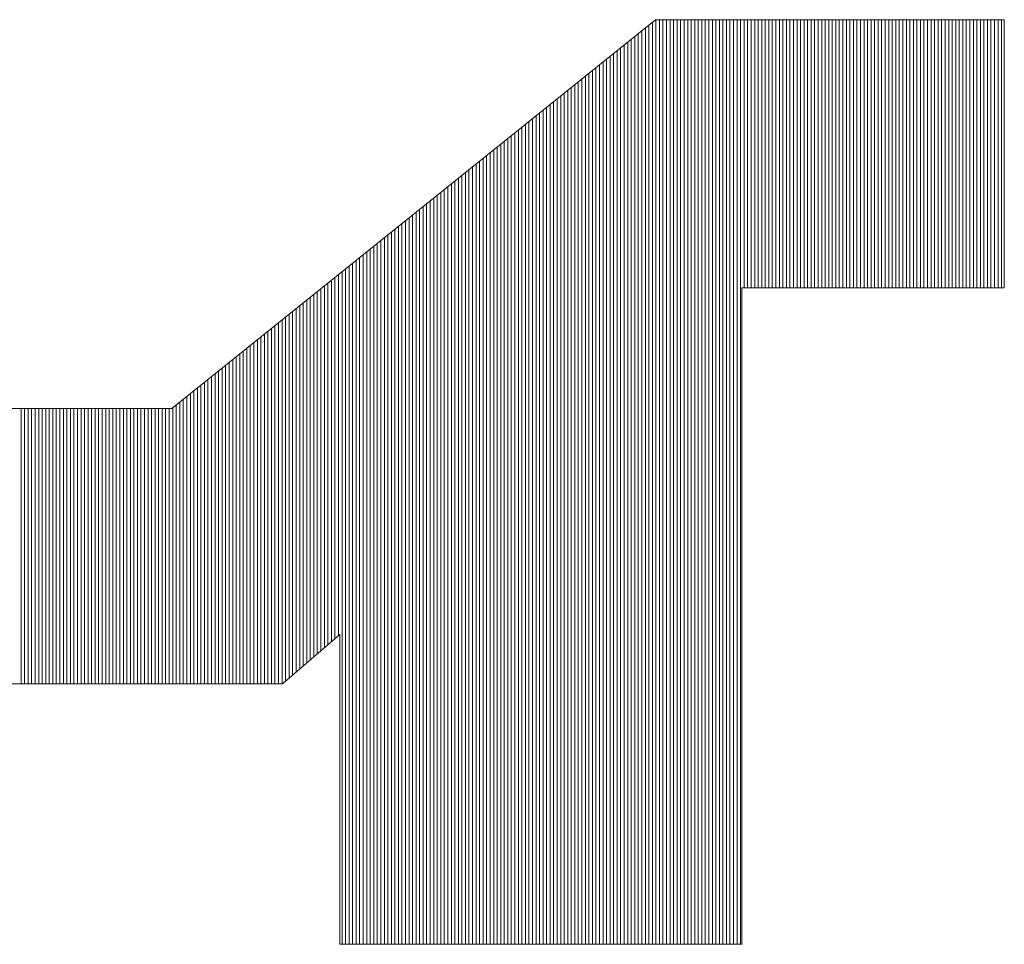
# Model space of a CAD drawing. Extents: x -283 to 935, y -347 to 542.
# Drawn here: x 533 to 545, y -278 to -266 of the extents above; entities that cross this region are included whole.
import ezdxf

# ---------------------------------------------------------------- set-up
doc = ezdxf.new("R2010")
doc.units = 0
doc.header["$LTSCALE"] = 0.25
doc.header["$MEASUREMENT"] = 0
doc.layers.add('waku', color=7, linetype='CONTINUOUS', lineweight=15)

# ---------------------------------------------------------------- blocks, each defined once
blk = doc.blocks.new('BEYE')
at = {"layer": 'waku', "color": 7, "linetype": 'Continuous'}
for p, q in [((25.6867, -291.6518), (27.7441, -289.9988)), ((27.7307, -293.9288), (27.7307, -290.0096)), ((27.7307, -293.9288), (27.7307, -290.0096)), ((27.7307, -293.9288), (27.7307, -290.0096)), ((29.2272, -289.9988), (27.7441, -289.9988)), ((27.7457, -293.9288), (27.7457, -289.9988)), ((27.7457, -293.9288), (27.7457, -289.9988)), ((27.7457, -293.9288), (27.7457, -289.9988)), ((27.7607, -293.9288), (27.7607, -289.9988)), ((27.7607, -293.9288), (27.7607, -289.9988)), ((27.7607, -293.9288), (27.7607, -289.9988)), ((27.7757, -293.9288), (27.7757, -289.9988)), ((27.7757, -293.9288), (27.7757, -289.9988)), ((27.7757, -293.9288), (27.7757, -289.9988)), ((27.7757, -293.9288), (27.7757, -289.9988)), ((27.7757, -293.9288), (27.7757, -289.9988)), ((27.7757, -293.9288), (27.7757, -289.9988)), ((27.7907, -293.9288), (27.7907, -289.9988)), ((27.7907, -293.9288), (27.7907, -289.9988)), ((27.7907, -293.9288), (27.7907, -289.9988)), ((27.8057, -293.9288), (27.8057, -289.9988)), ((27.8057, -293.9288), (27.8057, -289.9988)), ((27.8057, -293.9288), (27.8057, -289.9988)), ((27.8207, -293.9288), (27.8207, -289.9988)), ((27.8207, -293.9288), (27.8207, -289.9988)), ((27.8207, -293.9288), (27.8207, -289.9988)), ((27.8357, -293.9288), (27.8357, -289.9988)), ((27.8357, -293.9288), (27.8357, -289.9988)), ((27.8357, -293.9288), (27.8357, -289.9988)), ((27.8507, -293.9288), (27.8507, -289.9988)), ((27.8507, -293.9288), (27.8507, -289.9988)), ((27.8507, -293.9288), (27.8507, -289.9988)), ((27.8657, -293.9288), (27.8657, -289.9988)), ((27.8657, -293.9288), (27.8657, -289.9988)), ((27.8657, -293.9288), (27.8657, -289.9988)), ((27.8807, -293.9288), (27.8807, -289.9988)), ((27.8807, -293.9288), (27.8807, -289.9988)), ((27.8807, -293.9288), (27.8807, -289.9988)), ((27.8957, -293.9288), (27.8957, -289.9988)), ((27.8957, -293.9288), (27.8957, -289.9988)), ((27.8957, -293.9288), (27.8957, -289.9988)), ((27.9107, -293.9288), (27.9107, -289.9988)), ((27.9107, -293.9288), (27.9107, -289.9988)), ((27.9107, -293.9288), (27.9107, -289.9988)), ((27.9257, -293.9288), (27.9257, -289.9988)), ((27.9257, -293.9288), (27.9257, -289.9988)), ((27.9257, -293.9288), (27.9257, -289.9988)), ((27.9257, -293.9288), (27.9257, -289.9988)), ((27.9257, -293.9288), (27.9257, -289.9988)), ((27.9257, -293.9288), (27.9257, -289.9988)), ((27.9407, -293.9288), (27.9407, -289.9988)), ((27.9407, -293.9288), (27.9407, -289.9988)), ((27.9407, -293.9288), (27.9407, -289.9988)), ((27.9557, -293.9288), (27.9557, -289.9988)), ((27.9557, -293.9288), (27.9557, -289.9988)), ((27.9557, -293.9288), (27.9557, -289.9988)), ((27.9707, -293.9288), (27.9707, -289.9988)), ((27.9707, -293.9288), (27.9707, -289.9988)), ((27.9707, -293.9288), (27.9707, -289.9988)), ((27.9857, -293.9288), (27.9857, -289.9988)), ((27.9857, -293.9288), (27.9857, -289.9988)), ((27.9857, -293.9288), (27.9857, -289.9988)), ((28.0007, -293.9288), (28.0007, -289.9988)), ((28.0007, -293.9288), (28.0007, -289.9988)), ((28.0007, -293.9288), (28.0007, -289.9988)), ((28.0157, -293.9288), (28.0157, -289.9988)), ((28.0157, -293.9288), (28.0157, -289.9988)), ((28.0157, -293.9288), (28.0157, -289.9988)), ((28.0307, -293.9288), (28.0307, -289.9988)), ((28.0307, -293.9288), (28.0307, -289.9988)), ((28.0307, -293.9288), (28.0307, -289.9988)), ((28.0457, -293.9288), (28.0457, -289.9988)), ((28.0457, -293.9288), (28.0457, -289.9988)), ((28.0457, -293.9288), (28.0457, -289.9988)), ((28.0607, -293.9288), (28.0607, -289.9988)), ((28.0607, -293.9288), (28.0607, -289.9988)), ((28.0607, -293.9288), (28.0607, -289.9988)), ((28.0757, -293.9288), (28.0757, -289.9988)), ((28.0757, -293.9288), (28.0757, -289.9988)), ((28.0757, -293.9288), (28.0757, -289.9988)), ((28.0757, -293.9288), (28.0757, -289.9988)), ((28.0757, -293.9288), (28.0757, -289.9988)), ((28.0757, -293.9288), (28.0757, -289.9988)), ((28.0907, -293.9288), (28.0907, -289.9988)), ((28.0907, -293.9288), (28.0907, -289.9988)), ((28.0907, -293.9288), (28.0907, -289.9988)), ((28.1057, -293.9288), (28.1057, -289.9988)), ((28.1057, -293.9288), (28.1057, -289.9988)), ((28.1057, -293.9288), (28.1057, -289.9988)), ((28.1207, -291.1388), (28.1207, -289.9988)), ((28.1207, -291.1388), (28.1207, -289.9988)), ((28.1207, -291.1388), (28.1207, -289.9988)), ((28.1357, -291.1388), (28.1357, -289.9988)), ((28.1357, -291.1388), (28.1357, -289.9988)), ((28.1357, -291.1388), (28.1357, -289.9988)), ((28.1507, -291.1388), (28.1507, -289.9988)), ((28.1507, -291.1388), (28.1507, -289.9988)), ((28.1507, -291.1388), (28.1507, -289.9988)), ((28.1657, -291.1388), (28.1657, -289.9988)), ((28.1657, -291.1388), (28.1657, -289.9988)), ((28.1657, -291.1388), (28.1657, -289.9988)), ((28.1807, -291.1388), (28.1807, -289.9988)), ((28.1807, -291.1388), (28.1807, -289.9988)), ((28.1807, -291.1388), (28.1807, -289.9988)), ((28.1957, -291.1388), (28.1957, -289.9988)), ((28.1957, -291.1388), (28.1957, -289.9988)), ((28.1957, -291.1388), (28.1957, -289.9988)), ((28.2107, -291.1388), (28.2107, -289.9988)), ((28.2107, -291.1388), (28.2107, -289.9988)), ((28.2107, -291.1388), (28.2107, -289.9988)), ((28.2257, -291.1388), (28.2257, -289.9988)), ((28.2257, -291.1388), (28.2257, -289.9988)), ((28.2257, -291.1388), (28.2257, -289.9988)), ((28.2257, -291.1388), (28.2257, -289.9988)), ((28.2257, -291.1388), (28.2257, -289.9988)), ((28.2257, -291.1388), (28.2257, -289.9988)), ((28.2407, -291.1388), (28.2407, -289.9988)), ((28.2407, -291.1388), (28.2407, -289.9988)), ((28.2407, -291.1388), (28.2407, -289.9988)), ((28.2557, -291.1388), (28.2557, -289.9988)), ((28.2557, -291.1388), (28.2557, -289.9988)), ((28.2557, -291.1388), (28.2557, -289.9988)), ((28.2707, -291.1388), (28.2707, -289.9988)), ((28.2707, -291.1388), (28.2707, -289.9988)), ((28.2707, -291.1388), (28.2707, -289.9988)), ((28.2857, -291.1388), (28.2857, -289.9988)), ((28.2857, -291.1388), (28.2857, -289.9988)), ((28.2857, -291.1388), (28.2857, -289.9988)), ((28.3007, -291.1388), (28.3007, -289.9988)), ((28.3007, -291.1388), (28.3007, -289.9988)), ((28.3007, -291.1388), (28.3007, -289.9988)), ((28.3157, -291.1388), (28.3157, -289.9988)), ((28.3157, -291.1388), (28.3157, -289.9988)), ((28.3157, -291.1388), (28.3157, -289.9988)), ((28.3307, -291.1388), (28.3307, -289.9988)), ((28.3307, -291.1388), (28.3307, -289.9988)), ((28.3307, -291.1388), (28.3307, -289.9988)), ((28.3457, -291.1388), (28.3457, -289.9988)), ((28.3457, -291.1388), (28.3457, -289.9988)), ((28.3457, -291.1388), (28.3457, -289.9988)), ((28.3607, -291.1388), (28.3607, -289.9988)), ((28.3607, -291.1388), (28.3607, -289.9988)), ((28.3607, -291.1388), (28.3607, -289.9988)), ((28.3757, -291.1388), (28.3757, -289.9988)), ((28.3757, -291.1388), (28.3757, -289.9988)), ((28.3757, -291.1388), (28.3757, -289.9988)), ((28.3757, -291.1388), (28.3757, -289.9988)), ((28.3757, -291.1388), (28.3757, -289.9988)), ((28.3757, -291.1388), (28.3757, -289.9988)), ((28.3907, -291.1388), (28.3907, -289.9988)), ((28.3907, -291.1388), (28.3907, -289.9988)), ((28.3907, -291.1388), (28.3907, -289.9988)), ((28.4057, -291.1388), (28.4057, -289.9988)), ((28.4057, -291.1388), (28.4057, -289.9988)), ((28.4057, -291.1388), (28.4057, -289.9988)), ((28.4207, -291.1388), (28.4207, -289.9988)), ((28.4207, -291.1388), (28.4207, -289.9988)), ((28.4207, -291.1388), (28.4207, -289.9988)), ((28.4357, -291.1388), (28.4357, -289.9988)), ((28.4357, -291.1388), (28.4357, -289.9988)), ((28.4357, -291.1388), (28.4357, -289.9988)), ((28.4507, -291.1388), (28.4507, -289.9988)), ((28.4507, -291.1388), (28.4507, -289.9988)), ((28.4507, -291.1388), (28.4507, -289.9988)), ((28.4657, -291.1388), (28.4657, -289.9988)), ((28.4657, -291.1388), (28.4657, -289.9988)), ((28.4657, -291.1388), (28.4657, -289.9988)), ((28.4807, -291.1388), (28.4807, -289.9988)), ((28.4807, -291.1388), (28.4807, -289.9988)), ((28.4807, -291.1388), (28.4807, -289.9988)), ((28.4957, -291.1388), (28.4957, -289.9988)), ((28.4957, -291.1388), (28.4957, -289.9988)), ((28.4957, -291.1388), (28.4957, -289.9988)), ((28.5107, -291.1388), (28.5107, -289.9988)), ((28.5107, -291.1388), (28.5107, -289.9988)), ((28.5107, -291.1388), (28.5107, -289.9988)), ((28.5257, -291.1388), (28.5257, -289.9988)), ((28.5257, -291.1388), (28.5257, -289.9988)), ((28.5257, -291.1388), (28.5257, -289.9988)), ((28.5257, -291.1388), (28.5257, -289.9988)), ((28.5257, -291.1388), (28.5257, -289.9988)), ((28.5257, -291.1388), (28.5257, -289.9988)), ((28.5407, -291.1388), (28.5407, -289.9988)), ((28.5407, -291.1388), (28.5407, -289.9988)), ((28.5407, -291.1388), (28.5407, -289.9988)), ((28.5557, -291.1388), (28.5557, -289.9988)), ((28.5557, -291.1388), (28.5557, -289.9988)), ((28.5557, -291.1388), (28.5557, -289.9988)), ((28.5707, -291.1388), (28.5707, -289.9988)), ((28.5707, -291.1388), (28.5707, -289.9988)), ((28.5707, -291.1388), (28.5707, -289.9988)), ((28.5857, -291.1388), (28.5857, -289.9988)), ((28.5857, -291.1388), (28.5857, -289.9988)), ((28.5857, -291.1388), (28.5857, -289.9988)), ((28.6007, -291.1388), (28.6007, -289.9988)), ((28.6007, -291.1388), (28.6007, -289.9988)), ((28.6007, -291.1388), (28.6007, -289.9988)), ((28.6157, -291.1388), (28.6157, -289.9988)), ((28.6157, -291.1388), (28.6157, -289.9988)), ((28.6157, -291.1388), (28.6157, -289.9988)), ((28.6307, -291.1388), (28.6307, -289.9988)), ((28.6307, -291.1388), (28.6307, -289.9988)), ((28.6307, -291.1388), (28.6307, -289.9988)), ((28.6457, -291.1388), (28.6457, -289.9988)), ((28.6457, -291.1388), (28.6457, -289.9988)), ((28.6457, -291.1388), (28.6457, -289.9988)), ((28.6607, -291.1388), (28.6607, -289.9988)), ((28.6607, -291.1388), (28.6607, -289.9988)), ((28.6607, -291.1388), (28.6607, -289.9988)), ((28.6757, -291.1388), (28.6757, -289.9988)), ((28.6757, -291.1388), (28.6757, -289.9988)), ((28.6757, -291.1388), (28.6757, -289.9988)), ((28.6757, -291.1388), (28.6757, -289.9988)), ((28.6757, -291.1388), (28.6757, -289.9988)), ((28.6757, -291.1388), (28.6757, -289.9988)), ((28.6907, -291.1388), (28.6907, -289.9988)), ((28.6907, -291.1388), (28.6907, -289.9988)), ((28.6907, -291.1388), (28.6907, -289.9988)), ((28.7057, -291.1388), (28.7057, -289.9988)), ((28.7057, -291.1388), (28.7057, -289.9988)), ((28.7057, -291.1388), (28.7057, -289.9988)), ((28.7207, -291.1388), (28.7207, -289.9988)), ((28.7207, -291.1388), (28.7207, -289.9988)), ((28.7207, -291.1388), (28.7207, -289.9988)), ((28.7357, -291.1388), (28.7357, -289.9988)), ((28.7357, -291.1388), (28.7357, -289.9988)), ((28.7357, -291.1388), (28.7357, -289.9988)), ((28.7507, -291.1388), (28.7507, -289.9988)), ((28.7507, -291.1388), (28.7507, -289.9988)), ((28.7507, -291.1388), (28.7507, -289.9988)), ((28.7657, -291.1388), (28.7657, -289.9988)), ((28.7657, -291.1388), (28.7657, -289.9988)), ((28.7657, -291.1388), (28.7657, -289.9988)), ((28.7807, -291.1388), (28.7807, -289.9988)), ((28.7807, -291.1388), (28.7807, -289.9988)), ((28.7807, -291.1388), (28.7807, -289.9988)), ((28.7957, -291.1388), (28.7957, -289.9988)), ((28.7957, -291.1388), (28.7957, -289.9988)), ((28.7957, -291.1388), (28.7957, -289.9988)), ((28.8107, -291.1388), (28.8107, -289.9988)), ((28.8107, -291.1388), (28.8107, -289.9988)), ((28.8107, -291.1388), (28.8107, -289.9988)), ((28.8257, -291.1388), (28.8257, -289.9988)), ((28.8257, -291.1388), (28.8257, -289.9988)), ((28.8257, -291.1388), (28.8257, -289.9988)), ((28.8257, -291.1388), (28.8257, -289.9988)), ((28.8257, -291.1388), (28.8257, -289.9988)), ((28.8257, -291.1388), (28.8257, -289.9988)), ((28.8407, -291.1388), (28.8407, -289.9988)), ((28.8407, -291.1388), (28.8407, -289.9988)), ((28.8407, -291.1388), (28.8407, -289.9988)), ((28.8557, -291.1388), (28.8557, -289.9988)), ((28.8557, -291.1388), (28.8557, -289.9988)), ((28.8557, -291.1388), (28.8557, -289.9988)), ((28.8707, -291.1388), (28.8707, -289.9988)), ((28.8707, -291.1388), (28.8707, -289.9988)), ((28.8707, -291.1388), (28.8707, -289.9988)), ((28.8857, -291.1388), (28.8857, -289.9988)), ((28.8857, -291.1388), (28.8857, -289.9988)), ((28.8857, -291.1388), (28.8857, -289.9988)), ((28.9007, -291.1388), (28.9007, -289.9988)), ((28.9007, -291.1388), (28.9007, -289.9988)), ((28.9007, -291.1388), (28.9007, -289.9988)), ((28.9157, -291.1388), (28.9157, -289.9988)), ((28.9157, -291.1388), (28.9157, -289.9988)), ((28.9157, -291.1388), (28.9157, -289.9988)), ((28.9307, -291.1388), (28.9307, -289.9988)), ((28.9307, -291.1388), (28.9307, -289.9988)), ((28.9307, -291.1388), (28.9307, -289.9988)), ((28.9457, -291.1388), (28.9457, -289.9988)), ((28.9457, -291.1388), (28.9457, -289.9988)), ((28.9457, -291.1388), (28.9457, -289.9988)), ((28.9607, -291.1388), (28.9607, -289.9988)), ((28.9607, -291.1388), (28.9607, -289.9988)), ((28.9607, -291.1388), (28.9607, -289.9988)), ((28.9757, -291.1388), (28.9757, -289.9988)), ((28.9757, -291.1388), (28.9757, -289.9988)), ((28.9757, -291.1388), (28.9757, -289.9988)), ((28.9757, -291.1388), (28.9757, -289.9988)), ((28.9757, -291.1388), (28.9757, -289.9988)), ((28.9757, -291.1388), (28.9757, -289.9988)), ((28.9907, -291.1388), (28.9907, -289.9988)), ((28.9907, -291.1388), (28.9907, -289.9988)), ((28.9907, -291.1388), (28.9907, -289.9988)), ((29.0057, -291.1388), (29.0057, -289.9988)), ((29.0057, -291.1388), (29.0057, -289.9988)), ((29.0057, -291.1388), (29.0057, -289.9988)), ((29.0207, -291.1388), (29.0207, -289.9988)), ((29.0207, -291.1388), (29.0207, -289.9988)), ((29.0207, -291.1388), (29.0207, -289.9988)), ((29.0357, -291.1388), (29.0357, -289.9988)), ((29.0357, -291.1388), (29.0357, -289.9988)), ((29.0357, -291.1388), (29.0357, -289.9988)), ((29.0507, -291.1388), (29.0507, -289.9988)), ((29.0507, -291.1388), (29.0507, -289.9988)), ((29.0507, -291.1388), (29.0507, -289.9988)), ((29.0657, -291.1388), (29.0657, -289.9988)), ((29.0657, -291.1388), (29.0657, -289.9988)), ((29.0657, -291.1388), (29.0657, -289.9988)), ((29.0807, -291.1388), (29.0807, -289.9988)), ((29.0807, -291.1388), (29.0807, -289.9988)), ((29.0807, -291.1388), (29.0807, -289.9988)), ((29.0957, -291.1388), (29.0957, -289.9988)), ((29.0957, -291.1388), (29.0957, -289.9988)), ((29.0957, -291.1388), (29.0957, -289.9988)), ((29.1107, -291.1388), (29.1107, -289.9988)), ((29.1107, -291.1388), (29.1107, -289.9988)), ((29.1107, -291.1388), (29.1107, -289.9988)), ((29.1257, -291.1388), (29.1257, -289.9988)), ((29.1257, -291.1388), (29.1257, -289.9988)), ((29.1257, -291.1388), (29.1257, -289.9988)), ((29.1257, -291.1388), (29.1257, -289.9988)), ((29.1257, -291.1388), (29.1257, -289.9988)), ((29.1257, -291.1388), (29.1257, -289.9988)), ((29.1407, -291.1388), (29.1407, -289.9988)), ((29.1407, -291.1388), (29.1407, -289.9988)), ((29.1407, -291.1388), (29.1407, -289.9988)), ((29.1557, -291.1388), (29.1557, -289.9988)), ((29.1557, -291.1388), (29.1557, -289.9988)), ((29.1557, -291.1388), (29.1557, -289.9988)), ((29.1707, -291.1388), (29.1707, -289.9988)), ((29.1707, -291.1388), (29.1707, -289.9988)), ((29.1707, -291.1388), (29.1707, -289.9988)), ((29.1857, -291.1388), (29.1857, -289.9988)), ((29.1857, -291.1388), (29.1857, -289.9988)), ((29.1857, -291.1388), (29.1857, -289.9988)), ((29.2007, -291.1388), (29.2007, -289.9988)), ((29.2007, -291.1388), (29.2007, -289.9988)), ((29.2007, -291.1388), (29.2007, -289.9988)), ((29.2157, -291.1388), (29.2157, -289.9988)), ((29.2157, -291.1388), (29.2157, -289.9988)), ((29.2157, -291.1388), (29.2157, -289.9988)), ((29.2272, -289.9988), (29.2272, -291.1388)), ((27.6707, -293.9288), (27.6707, -290.0578)), ((27.6707, -293.9288), (27.6707, -290.0578)), ((27.6707, -293.9288), (27.6707, -290.0578)), ((27.6857, -293.9288), (27.6857, -290.0457)), ((27.6857, -293.9288), (27.6857, -290.0457)), ((27.6857, -293.9288), (27.6857, -290.0457)), ((27.7007, -293.9288), (27.7007, -290.0337)), ((27.7007, -293.9288), (27.7007, -290.0337)), ((27.7007, -293.9288), (27.7007, -290.0337)), ((27.7157, -293.9288), (27.7157, -290.0216)), ((27.7157, -293.9288), (27.7157, -290.0216)), ((27.7157, -293.9288), (27.7157, -290.0216)), ((27.6257, -293.9288), (27.6257, -290.0939)), ((27.6257, -293.9288), (27.6257, -290.0939)), ((27.6257, -293.9288), (27.6257, -290.0939)), ((27.6257, -293.9288), (27.6257, -290.0939)), ((27.6257, -293.9288), (27.6257, -290.0939)), ((27.6257, -293.9288), (27.6257, -290.0939)), ((27.6407, -293.9288), (27.6407, -290.0819)), ((27.6407, -293.9288), (27.6407, -290.0819)), ((27.6407, -293.9288), (27.6407, -290.0819)), ((27.6557, -293.9288), (27.6557, -290.0698)), ((27.6557, -293.9288), (27.6557, -290.0698)), ((27.6557, -293.9288), (27.6557, -290.0698)), ((27.5657, -293.9288), (27.5657, -290.1421)), ((27.5657, -293.9288), (27.5657, -290.1421)), ((27.5657, -293.9288), (27.5657, -290.1421)), ((27.5807, -293.9288), (27.5807, -290.1301)), ((27.5807, -293.9288), (27.5807, -290.1301)), ((27.5807, -293.9288), (27.5807, -290.1301)), ((27.5957, -293.9288), (27.5957, -290.118)), ((27.5957, -293.9288), (27.5957, -290.118)), ((27.5957, -293.9288), (27.5957, -290.118)), ((27.6107, -293.9288), (27.6107, -290.106)), ((27.6107, -293.9288), (27.6107, -290.106)), ((27.6107, -293.9288), (27.6107, -290.106)), ((27.5207, -293.9288), (27.5207, -290.1783)), ((27.5207, -293.9288), (27.5207, -290.1783)), ((27.5207, -293.9288), (27.5207, -290.1783)), ((27.5357, -293.9288), (27.5357, -290.1662)), ((27.5357, -293.9288), (27.5357, -290.1662)), ((27.5357, -293.9288), (27.5357, -290.1662)), ((27.5507, -293.9288), (27.5507, -290.1542)), ((27.5507, -293.9288), (27.5507, -290.1542)), ((27.5507, -293.9288), (27.5507, -290.1542)), ((27.4607, -293.9288), (27.4607, -290.2265)), ((27.4607, -293.9288), (27.4607, -290.2265)), ((27.4607, -293.9288), (27.4607, -290.2265)), ((27.4757, -293.9288), (27.4757, -290.2144)), ((27.4757, -293.9288), (27.4757, -290.2144)), ((27.4757, -293.9288), (27.4757, -290.2144)), ((27.4757, -293.9288), (27.4757, -290.2144)), ((27.4757, -293.9288), (27.4757, -290.2144)), ((27.4757, -293.9288), (27.4757, -290.2144)), ((27.4907, -293.9288), (27.4907, -290.2024)), ((27.4907, -293.9288), (27.4907, -290.2024)), ((27.4907, -293.9288), (27.4907, -290.2024)), ((27.5057, -293.9288), (27.5057, -290.1903)), ((27.5057, -293.9288), (27.5057, -290.1903)), ((27.5057, -293.9288), (27.5057, -290.1903)), ((27.4157, -293.9288), (27.4157, -290.2627)), ((27.4157, -293.9288), (27.4157, -290.2627)), ((27.4157, -293.9288), (27.4157, -290.2627)), ((27.4307, -293.9288), (27.4307, -290.2506)), ((27.4307, -293.9288), (27.4307, -290.2506)), ((27.4307, -293.9288), (27.4307, -290.2506)), ((27.4457, -293.9288), (27.4457, -290.2385)), ((27.4457, -293.9288), (27.4457, -290.2385)), ((27.4457, -293.9288), (27.4457, -290.2385)), ((27.3707, -293.9288), (27.3707, -290.2988)), ((27.3707, -293.9288), (27.3707, -290.2988)), ((27.3707, -293.9288), (27.3707, -290.2988)), ((27.3857, -293.9288), (27.3857, -290.2868)), ((27.3857, -293.9288), (27.3857, -290.2868)), ((27.3857, -293.9288), (27.3857, -290.2868)), ((27.4007, -293.9288), (27.4007, -290.2747)), ((27.4007, -293.9288), (27.4007, -290.2747)), ((27.4007, -293.9288), (27.4007, -290.2747)), ((27.3107, -293.9288), (27.3107, -290.347)), ((27.3107, -293.9288), (27.3107, -290.347)), ((27.3107, -293.9288), (27.3107, -290.347)), ((27.3257, -293.9288), (27.3257, -290.335)), ((27.3257, -293.9288), (27.3257, -290.335)), ((27.3257, -293.9288), (27.3257, -290.335)), ((27.3257, -293.9288), (27.3257, -290.335)), ((27.3257, -293.9288), (27.3257, -290.335)), ((27.3257, -293.9288), (27.3257, -290.335)), ((27.3407, -293.9288), (27.3407, -290.3229)), ((27.3407, -293.9288), (27.3407, -290.3229)), ((27.3407, -293.9288), (27.3407, -290.3229)), ((27.3557, -293.9288), (27.3557, -290.3109)), ((27.3557, -293.9288), (27.3557, -290.3109)), ((27.3557, -293.9288), (27.3557, -290.3109)), ((27.2657, -293.9288), (27.2657, -290.3832)), ((27.2657, -293.9288), (27.2657, -290.3832)), ((27.2657, -293.9288), (27.2657, -290.3832)), ((27.2807, -293.9288), (27.2807, -290.3711)), ((27.2807, -293.9288), (27.2807, -290.3711)), ((27.2807, -293.9288), (27.2807, -290.3711)), ((27.2957, -293.9288), (27.2957, -290.3591)), ((27.2957, -293.9288), (27.2957, -290.3591)), ((27.2957, -293.9288), (27.2957, -290.3591)), ((27.2057, -293.9288), (27.2057, -290.4314)), ((27.2057, -293.9288), (27.2057, -290.4314)), ((27.2057, -293.9288), (27.2057, -290.4314)), ((27.2207, -293.9288), (27.2207, -290.4193)), ((27.2207, -293.9288), (27.2207, -290.4193)), ((27.2207, -293.9288), (27.2207, -290.4193)), ((27.2357, -293.9288), (27.2357, -290.4073)), ((27.2357, -293.9288), (27.2357, -290.4073)), ((27.2357, -293.9288), (27.2357, -290.4073)), ((27.2507, -293.9288), (27.2507, -290.3952)), ((27.2507, -293.9288), (27.2507, -290.3952)), ((27.2507, -293.9288), (27.2507, -290.3952)), ((27.1607, -293.9288), (27.1607, -290.4675)), ((27.1607, -293.9288), (27.1607, -290.4675)), ((27.1607, -293.9288), (27.1607, -290.4675)), ((27.1757, -293.9288), (27.1757, -290.4555)), ((27.1757, -293.9288), (27.1757, -290.4555)), ((27.1757, -293.9288), (27.1757, -290.4555)), ((27.1757, -293.9288), (27.1757, -290.4555)), ((27.1757, -293.9288), (27.1757, -290.4555)), ((27.1757, -293.9288), (27.1757, -290.4555)), ((27.1907, -293.9288), (27.1907, -290.4434)), ((27.1907, -293.9288), (27.1907, -290.4434)), ((27.1907, -293.9288), (27.1907, -290.4434)), ((27.1007, -293.9288), (27.1007, -290.5157)), ((27.1007, -293.9288), (27.1007, -290.5157)), ((27.1007, -293.9288), (27.1007, -290.5157)), ((27.1157, -293.9288), (27.1157, -290.5037)), ((27.1157, -293.9288), (27.1157, -290.5037)), ((27.1157, -293.9288), (27.1157, -290.5037)), ((27.1307, -293.9288), (27.1307, -290.4916)), ((27.1307, -293.9288), (27.1307, -290.4916)), ((27.1307, -293.9288), (27.1307, -290.4916)), ((27.1457, -293.9288), (27.1457, -290.4796)), ((27.1457, -293.9288), (27.1457, -290.4796)), ((27.1457, -293.9288), (27.1457, -290.4796)), ((27.0557, -293.9288), (27.0557, -290.5519)), ((27.0557, -293.9288), (27.0557, -290.5519)), ((27.0557, -293.9288), (27.0557, -290.5519)), ((27.0707, -293.9288), (27.0707, -290.5398)), ((27.0707, -293.9288), (27.0707, -290.5398)), ((27.0707, -293.9288), (27.0707, -290.5398)), ((27.0857, -293.9288), (27.0857, -290.5278)), ((27.0857, -293.9288), (27.0857, -290.5278)), ((27.0857, -293.9288), (27.0857, -290.5278)), ((26.9957, -293.9288), (26.9957, -290.6001)), ((26.9957, -293.9288), (26.9957, -290.6001)), ((26.9957, -293.9288), (26.9957, -290.6001)), ((27.0107, -293.9288), (27.0107, -290.588)), ((27.0107, -293.9288), (27.0107, -290.588)), ((27.0107, -293.9288), (27.0107, -290.588)), ((27.0257, -293.9288), (27.0257, -290.576)), ((27.0257, -293.9288), (27.0257, -290.576)), ((27.0257, -293.9288), (27.0257, -290.576)), ((27.0257, -293.9288), (27.0257, -290.576)), ((27.0257, -293.9288), (27.0257, -290.576)), ((27.0257, -293.9288), (27.0257, -290.576)), ((27.0407, -293.9288), (27.0407, -290.5639)), ((27.0407, -293.9288), (27.0407, -290.5639)), ((27.0407, -293.9288), (27.0407, -290.5639)), ((26.9507, -293.9288), (26.9507, -290.6363)), ((26.9507, -293.9288), (26.9507, -290.6363)), ((26.9507, -293.9288), (26.9507, -290.6363)), ((26.9657, -293.9288), (26.9657, -290.6242)), ((26.9657, -293.9288), (26.9657, -290.6242)), ((26.9657, -293.9288), (26.9657, -290.6242)), ((26.9807, -293.9288), (26.9807, -290.6122)), ((26.9807, -293.9288), (26.9807, -290.6122)), ((26.9807, -293.9288), (26.9807, -290.6122)), ((26.8907, -293.9288), (26.8907, -290.6845)), ((26.8907, -293.9288), (26.8907, -290.6845)), ((26.8907, -293.9288), (26.8907, -290.6845)), ((26.9057, -293.9288), (26.9057, -290.6724)), ((26.9057, -293.9288), (26.9057, -290.6724)), ((26.9057, -293.9288), (26.9057, -290.6724)), ((26.9207, -293.9288), (26.9207, -290.6604)), ((26.9207, -293.9288), (26.9207, -290.6604)), ((26.9207, -293.9288), (26.9207, -290.6604)), ((26.9357, -293.9288), (26.9357, -290.6483)), ((26.9357, -293.9288), (26.9357, -290.6483)), ((26.9357, -293.9288), (26.9357, -290.6483)), ((26.8457, -293.9288), (26.8457, -290.7206)), ((26.8457, -293.9288), (26.8457, -290.7206)), ((26.8457, -293.9288), (26.8457, -290.7206)), ((26.8607, -293.9288), (26.8607, -290.7086)), ((26.8607, -293.9288), (26.8607, -290.7086)), ((26.8607, -293.9288), (26.8607, -290.7086)), ((26.8757, -293.9288), (26.8757, -290.6965)), ((26.8757, -293.9288), (26.8757, -290.6965)), ((26.8757, -293.9288), (26.8757, -290.6965)), ((26.8757, -293.9288), (26.8757, -290.6965)), ((26.8757, -293.9288), (26.8757, -290.6965)), ((26.8757, -293.9288), (26.8757, -290.6965)), ((26.7857, -293.9288), (26.7857, -290.7688)), ((26.7857, -293.9288), (26.7857, -290.7688)), ((26.7857, -293.9288), (26.7857, -290.7688)), ((26.8007, -293.9288), (26.8007, -290.7568)), ((26.8007, -293.9288), (26.8007, -290.7568)), ((26.8007, -293.9288), (26.8007, -290.7568)), ((26.8157, -293.9288), (26.8157, -290.7447)), ((26.8157, -293.9288), (26.8157, -290.7447)), ((26.8157, -293.9288), (26.8157, -290.7447)), ((26.8307, -293.9288), (26.8307, -290.7327)), ((26.8307, -293.9288), (26.8307, -290.7327)), ((26.8307, -293.9288), (26.8307, -290.7327)), ((26.7407, -293.9288), (26.7407, -290.805)), ((26.7407, -293.9288), (26.7407, -290.805)), ((26.7407, -293.9288), (26.7407, -290.805)), ((26.7557, -293.9288), (26.7557, -290.7929)), ((26.7557, -293.9288), (26.7557, -290.7929)), ((26.7557, -293.9288), (26.7557, -290.7929)), ((26.7707, -293.9288), (26.7707, -290.7809)), ((26.7707, -293.9288), (26.7707, -290.7809)), ((26.7707, -293.9288), (26.7707, -290.7809)), ((26.6807, -293.9288), (26.6807, -290.8532)), ((26.6807, -293.9288), (26.6807, -290.8532)), ((26.6807, -293.9288), (26.6807, -290.8532)), ((26.6957, -293.9288), (26.6957, -290.8411)), ((26.6957, -293.9288), (26.6957, -290.8411)), ((26.6957, -293.9288), (26.6957, -290.8411)), ((26.7107, -293.9288), (26.7107, -290.8291)), ((26.7107, -293.9288), (26.7107, -290.8291)), ((26.7107, -293.9288), (26.7107, -290.8291)), ((26.7257, -293.9288), (26.7257, -290.817)), ((26.7257, -293.9288), (26.7257, -290.817)), ((26.7257, -293.9288), (26.7257, -290.817)), ((26.7257, -293.9288), (26.7257, -290.817)), ((26.7257, -293.9288), (26.7257, -290.817)), ((26.7257, -293.9288), (26.7257, -290.817)), ((26.6357, -293.9288), (26.6357, -290.8893)), ((26.6357, -293.9288), (26.6357, -290.8893)), ((26.6357, -293.9288), (26.6357, -290.8893)), ((26.6507, -293.9288), (26.6507, -290.8773)), ((26.6507, -293.9288), (26.6507, -290.8773)), ((26.6507, -293.9288), (26.6507, -290.8773)), ((26.6657, -293.9288), (26.6657, -290.8652)), ((26.6657, -293.9288), (26.6657, -290.8652)), ((26.6657, -293.9288), (26.6657, -290.8652)), ((26.5757, -293.9288), (26.5757, -290.9375)), ((26.5757, -293.9288), (26.5757, -290.9375)), ((26.5757, -293.9288), (26.5757, -290.9375)), ((26.5757, -293.9288), (26.5757, -290.9375)), ((26.5757, -293.9288), (26.5757, -290.9375)), ((26.5757, -293.9288), (26.5757, -290.9375)), ((26.5907, -293.9288), (26.5907, -290.9255)), ((26.5907, -293.9288), (26.5907, -290.9255)), ((26.5907, -293.9288), (26.5907, -290.9255)), ((26.6057, -293.9288), (26.6057, -290.9134)), ((26.6057, -293.9288), (26.6057, -290.9134)), ((26.6057, -293.9288), (26.6057, -290.9134)), ((26.6207, -293.9288), (26.6207, -290.9014)), ((26.6207, -293.9288), (26.6207, -290.9014)), ((26.6207, -293.9288), (26.6207, -290.9014)), ((26.5307, -293.9288), (26.5307, -290.9737)), ((26.5307, -293.9288), (26.5307, -290.9737)), ((26.5307, -293.9288), (26.5307, -290.9737)), ((26.5457, -293.9288), (26.5457, -290.9617)), ((26.5457, -293.9288), (26.5457, -290.9617)), ((26.5457, -293.9288), (26.5457, -290.9617)), ((26.5607, -293.9288), (26.5607, -290.9496)), ((26.5607, -293.9288), (26.5607, -290.9496)), ((26.5607, -293.9288), (26.5607, -290.9496)), ((26.4707, -293.9288), (26.4707, -291.0219)), ((26.4707, -293.9288), (26.4707, -291.0219)), ((26.4707, -293.9288), (26.4707, -291.0219)), ((26.4857, -293.9288), (26.4857, -291.0099)), ((26.4857, -293.9288), (26.4857, -291.0099)), ((26.4857, -293.9288), (26.4857, -291.0099)), ((26.5007, -293.9288), (26.5007, -290.9978)), ((26.5007, -293.9288), (26.5007, -290.9978)), ((26.5007, -293.9288), (26.5007, -290.9978)), ((26.5157, -293.9288), (26.5157, -290.9858)), ((26.5157, -293.9288), (26.5157, -290.9858)), ((26.5157, -293.9288), (26.5157, -290.9858)), ((26.4257, -293.9288), (26.4257, -291.0581)), ((26.4257, -293.9288), (26.4257, -291.0581)), ((26.4257, -293.9288), (26.4257, -291.0581)), ((26.4257, -293.9288), (26.4257, -291.0581)), ((26.4257, -293.9288), (26.4257, -291.0581)), ((26.4257, -293.9288), (26.4257, -291.0581)), ((26.4407, -293.9288), (26.4407, -291.046)), ((26.4407, -293.9288), (26.4407, -291.046)), ((26.4407, -293.9288), (26.4407, -291.046)), ((26.4557, -293.9288), (26.4557, -291.034)), ((26.4557, -293.9288), (26.4557, -291.034)), ((26.4557, -293.9288), (26.4557, -291.034)), ((26.3807, -292.6292), (26.3807, -291.0942)), ((26.3807, -292.6292), (26.3807, -291.0942)), ((26.3807, -292.6292), (26.3807, -291.0942)), ((26.3957, -292.6162), (26.3957, -291.0822)), ((26.3957, -292.6162), (26.3957, -291.0822)), ((26.3957, -292.6162), (26.3957, -291.0822)), ((26.4107, -293.9288), (26.4107, -291.0701)), ((26.4107, -293.9288), (26.4107, -291.0701)), ((26.4107, -293.9288), (26.4107, -291.0701)), ((26.3207, -292.6808), (26.3207, -291.1424)), ((26.3207, -292.6808), (26.3207, -291.1424)), ((26.3207, -292.6808), (26.3207, -291.1424)), ((26.3357, -292.6679), (26.3357, -291.1304)), ((26.3357, -292.6679), (26.3357, -291.1304)), ((26.3357, -292.6679), (26.3357, -291.1304)), ((26.3507, -292.655), (26.3507, -291.1183)), ((26.3507, -292.655), (26.3507, -291.1183)), ((26.3507, -292.655), (26.3507, -291.1183)), ((26.3657, -292.6421), (26.3657, -291.1063)), ((26.3657, -292.6421), (26.3657, -291.1063)), ((26.3657, -292.6421), (26.3657, -291.1063)), ((28.1115, -291.1388), (28.1115, -293.9288)), ((29.2272, -291.1388), (28.1115, -291.1388)), ((26.2757, -292.7196), (26.2757, -291.1786)), ((26.2757, -292.7196), (26.2757, -291.1786)), ((26.2757, -292.7196), (26.2757, -291.1786)), ((26.2757, -292.7196), (26.2757, -291.1786)), ((26.2757, -292.7196), (26.2757, -291.1786)), ((26.2757, -292.7196), (26.2757, -291.1786)), ((26.2907, -292.7067), (26.2907, -291.1665)), ((26.2907, -292.7067), (26.2907, -291.1665)), ((26.2907, -292.7067), (26.2907, -291.1665)), ((26.3057, -292.6937), (26.3057, -291.1545)), ((26.3057, -292.6937), (26.3057, -291.1545)), ((26.3057, -292.6937), (26.3057, -291.1545)), ((26.2157, -292.7712), (26.2157, -291.2268)), ((26.2157, -292.7712), (26.2157, -291.2268)), ((26.2157, -292.7712), (26.2157, -291.2268)), ((26.2307, -292.7583), (26.2307, -291.2147)), ((26.2307, -292.7583), (26.2307, -291.2147)), ((26.2307, -292.7583), (26.2307, -291.2147)), ((26.2457, -292.7454), (26.2457, -291.2027)), ((26.2457, -292.7454), (26.2457, -291.2027)), ((26.2457, -292.7454), (26.2457, -291.2027)), ((26.2607, -292.7325), (26.2607, -291.1906)), ((26.2607, -292.7325), (26.2607, -291.1906)), ((26.2607, -292.7325), (26.2607, -291.1906)), ((26.1707, -292.81), (26.1707, -291.2629)), ((26.1707, -292.81), (26.1707, -291.2629)), ((26.1707, -292.81), (26.1707, -291.2629)), ((26.1857, -292.7971), (26.1857, -291.2509)), ((26.1857, -292.7971), (26.1857, -291.2509)), ((26.1857, -292.7971), (26.1857, -291.2509)), ((26.2007, -292.7842), (26.2007, -291.2388)), ((26.2007, -292.7842), (26.2007, -291.2388)), ((26.2007, -292.7842), (26.2007, -291.2388)), ((26.1107, -292.8218), (26.1107, -291.3112)), ((26.1107, -292.8218), (26.1107, -291.3112)), ((26.1107, -292.8218), (26.1107, -291.3112)), ((26.1257, -292.8218), (26.1257, -291.2991)), ((26.1257, -292.8218), (26.1257, -291.2991)), ((26.1257, -292.8218), (26.1257, -291.2991)), ((26.1257, -292.8218), (26.1257, -291.2991)), ((26.1257, -292.8218), (26.1257, -291.2991)), ((26.1257, -292.8218), (26.1257, -291.2991)), ((26.1407, -292.8218), (26.1407, -291.2871)), ((26.1407, -292.8218), (26.1407, -291.2871)), ((26.1407, -292.8218), (26.1407, -291.2871)), ((26.1557, -292.8218), (26.1557, -291.275)), ((26.1557, -292.8218), (26.1557, -291.275)), ((26.1557, -292.8218), (26.1557, -291.275)), ((26.0657, -292.8218), (26.0657, -291.3473)), ((26.0657, -292.8218), (26.0657, -291.3473)), ((26.0657, -292.8218), (26.0657, -291.3473)), ((26.0807, -292.8218), (26.0807, -291.3353)), ((26.0807, -292.8218), (26.0807, -291.3353)), ((26.0807, -292.8218), (26.0807, -291.3353)), ((26.0957, -292.8218), (26.0957, -291.3232)), ((26.0957, -292.8218), (26.0957, -291.3232)), ((26.0957, -292.8218), (26.0957, -291.3232)), ((26.0057, -292.8218), (26.0057, -291.3955)), ((26.0057, -292.8218), (26.0057, -291.3955)), ((26.0057, -292.8218), (26.0057, -291.3955)), ((26.0207, -292.8218), (26.0207, -291.3835)), ((26.0207, -292.8218), (26.0207, -291.3835)), ((26.0207, -292.8218), (26.0207, -291.3835)), ((26.0357, -292.8218), (26.0357, -291.3714)), ((26.0357, -292.8218), (26.0357, -291.3714)), ((26.0357, -292.8218), (26.0357, -291.3714)), ((26.0507, -292.8218), (26.0507, -291.3594)), ((26.0507, -292.8218), (26.0507, -291.3594)), ((26.0507, -292.8218), (26.0507, -291.3594)), ((25.9607, -292.8218), (25.9607, -291.4317)), ((25.9607, -292.8218), (25.9607, -291.4317)), ((25.9607, -292.8218), (25.9607, -291.4317)), ((25.9757, -292.8218), (25.9757, -291.4196)), ((25.9757, -292.8218), (25.9757, -291.4196)), ((25.9757, -292.8218), (25.9757, -291.4196)), ((25.9757, -292.8218), (25.9757, -291.4196)), ((25.9757, -292.8218), (25.9757, -291.4196)), ((25.9757, -292.8218), (25.9757, -291.4196)), ((25.9907, -292.8218), (25.9907, -291.4076)), ((25.9907, -292.8218), (25.9907, -291.4076)), ((25.9907, -292.8218), (25.9907, -291.4076)), ((25.9007, -292.8218), (25.9007, -291.4799)), ((25.9007, -292.8218), (25.9007, -291.4799)), ((25.9007, -292.8218), (25.9007, -291.4799)), ((25.9157, -292.8218), (25.9157, -291.4678)), ((25.9157, -292.8218), (25.9157, -291.4678)), ((25.9157, -292.8218), (25.9157, -291.4678)), ((25.9307, -292.8218), (25.9307, -291.4558)), ((25.9307, -292.8218), (25.9307, -291.4558)), ((25.9307, -292.8218), (25.9307, -291.4558)), ((25.9457, -292.8218), (25.9457, -291.4437)), ((25.9457, -292.8218), (25.9457, -291.4437)), ((25.9457, -292.8218), (25.9457, -291.4437)), ((25.8557, -292.8218), (25.8557, -291.516)), ((25.8557, -292.8218), (25.8557, -291.516)), ((25.8557, -292.8218), (25.8557, -291.516)), ((25.8707, -292.8218), (25.8707, -291.504)), ((25.8707, -292.8218), (25.8707, -291.504)), ((25.8707, -292.8218), (25.8707, -291.504)), ((25.8857, -292.8218), (25.8857, -291.4919)), ((25.8857, -292.8218), (25.8857, -291.4919)), ((25.8857, -292.8218), (25.8857, -291.4919)), ((25.7957, -292.8218), (25.7957, -291.5642)), ((25.7957, -292.8218), (25.7957, -291.5642)), ((25.7957, -292.8218), (25.7957, -291.5642)), ((25.8107, -292.8218), (25.8107, -291.5522)), ((25.8107, -292.8218), (25.8107, -291.5522)), ((25.8107, -292.8218), (25.8107, -291.5522)), ((25.8257, -292.8218), (25.8257, -291.5401)), ((25.8257, -292.8218), (25.8257, -291.5401)), ((25.8257, -292.8218), (25.8257, -291.5401)), ((25.8257, -292.8218), (25.8257, -291.5401)), ((25.8257, -292.8218), (25.8257, -291.5401)), ((25.8257, -292.8218), (25.8257, -291.5401)), ((25.8257, -292.8218), (25.8257, -291.5401)), ((25.8407, -292.8218), (25.8407, -291.5281)), ((25.8407, -292.8218), (25.8407, -291.5281)), ((25.8407, -292.8218), (25.8407, -291.5281)), ((25.7507, -292.8218), (25.7507, -291.6004)), ((25.7507, -292.8218), (25.7507, -291.6004)), ((25.7507, -292.8218), (25.7507, -291.6004)), ((25.7657, -292.8218), (25.7657, -291.5883)), ((25.7657, -292.8218), (25.7657, -291.5883)), ((25.7657, -292.8218), (25.7657, -291.5883)), ((25.7807, -292.8218), (25.7807, -291.5763)), ((25.7807, -292.8218), (25.7807, -291.5763)), ((25.7807, -292.8218), (25.7807, -291.5763)), ((25.6907, -292.8218), (25.6907, -291.6486)), ((25.6907, -292.8218), (25.6907, -291.6486)), ((25.6907, -292.8218), (25.6907, -291.6486)), ((25.7057, -292.8218), (25.7057, -291.6366)), ((25.7057, -292.8218), (25.7057, -291.6366)), ((25.7057, -292.8218), (25.7057, -291.6366)), ((25.7207, -292.8218), (25.7207, -291.6245)), ((25.7207, -292.8218), (25.7207, -291.6245)), ((25.7207, -292.8218), (25.7207, -291.6245)), ((25.7357, -292.8218), (25.7357, -291.6124)), ((25.7357, -292.8218), (25.7357, -291.6124)), ((25.7357, -292.8218), (25.7357, -291.6124)), ((25.6867, -291.6518), (24.828, -291.6518)), ((25.0457, -292.8218), (25.0457, -291.6518)), ((25.0457, -292.8218), (25.0457, -291.6518)), ((25.0457, -292.8218), (25.0457, -291.6518)), ((25.0607, -292.8218), (25.0607, -291.6518)), ((25.0607, -292.8218), (25.0607, -291.6518)), ((25.0607, -292.8218), (25.0607, -291.6518)), ((25.0757, -292.8218), (25.0757, -291.6518)), ((25.0757, -292.8218), (25.0757, -291.6518)), ((25.0757, -292.8218), (25.0757, -291.6518)), ((25.0757, -292.8218), (25.0757, -291.6518)), ((25.0757, -292.8218), (25.0757, -291.6518)), ((25.0757, -292.8218), (25.0757, -291.6518)), ((25.0907, -292.8218), (25.0907, -291.6518)), ((25.0907, -292.8218), (25.0907, -291.6518)), ((25.0907, -292.8218), (25.0907, -291.6518)), ((25.1057, -292.8218), (25.1057, -291.6518)), ((25.1057, -292.8218), (25.1057, -291.6518)), ((25.1057, -292.8218), (25.1057, -291.6518)), ((25.1207, -292.8218), (25.1207, -291.6518)), ((25.1207, -292.8218), (25.1207, -291.6518)), ((25.1207, -292.8218), (25.1207, -291.6518)), ((25.1357, -292.8218), (25.1357, -291.6518)), ((25.1357, -292.8218), (25.1357, -291.6518)), ((25.1357, -292.8218), (25.1357, -291.6518)), ((25.1507, -292.8218), (25.1507, -291.6518)), ((25.1507, -292.8218), (25.1507, -291.6518)), ((25.1507, -292.8218), (25.1507, -291.6518)), ((25.1657, -292.8218), (25.1657, -291.6518)), ((25.1657, -292.8218), (25.1657, -291.6518)), ((25.1657, -292.8218), (25.1657, -291.6518)), ((25.1807, -292.8218), (25.1807, -291.6518)), ((25.1807, -292.8218), (25.1807, -291.6518)), ((25.1807, -292.8218), (25.1807, -291.6518)), ((25.1957, -292.8218), (25.1957, -291.6518)), ((25.1957, -292.8218), (25.1957, -291.6518)), ((25.1957, -292.8218), (25.1957, -291.6518)), ((25.2107, -292.8218), (25.2107, -291.6518)), ((25.2107, -292.8218), (25.2107, -291.6518)), ((25.2107, -292.8218), (25.2107, -291.6518)), ((25.2257, -292.8218), (25.2257, -291.6518)), ((25.2257, -292.8218), (25.2257, -291.6518)), ((25.2257, -292.8218), (25.2257, -291.6518)), ((25.2257, -292.8218), (25.2257, -291.6518)), ((25.2257, -292.8218), (25.2257, -291.6518)), ((25.2257, -292.8218), (25.2257, -291.6518)), ((25.2407, -292.8218), (25.2407, -291.6518)), ((25.2407, -292.8218), (25.2407, -291.6518)), ((25.2407, -292.8218), (25.2407, -291.6518)), ((25.2557, -292.8218), (25.2557, -291.6518)), ((25.2557, -292.8218), (25.2557, -291.6518)), ((25.2557, -292.8218), (25.2557, -291.6518)), ((25.2707, -292.8218), (25.2707, -291.6518)), ((25.2707, -292.8218), (25.2707, -291.6518)), ((25.2707, -292.8218), (25.2707, -291.6518)), ((25.2857, -292.8218), (25.2857, -291.6518)), ((25.2857, -292.8218), (25.2857, -291.6518)), ((25.2857, -292.8218), (25.2857, -291.6518)), ((25.3007, -292.8218), (25.3007, -291.6518)), ((25.3007, -292.8218), (25.3007, -291.6518)), ((25.3007, -292.8218), (25.3007, -291.6518)), ((25.3157, -292.8218), (25.3157, -291.6518)), ((25.3157, -292.8218), (25.3157, -291.6518)), ((25.3157, -292.8218), (25.3157, -291.6518)), ((25.3307, -292.8218), (25.3307, -291.6518)), ((25.3307, -292.8218), (25.3307, -291.6518)), ((25.3307, -292.8218), (25.3307, -291.6518)), ((25.3457, -292.8218), (25.3457, -291.6518)), ((25.3457, -292.8218), (25.3457, -291.6518)), ((25.3457, -292.8218), (25.3457, -291.6518)), ((25.3607, -292.8218), (25.3607, -291.6518)), ((25.3607, -292.8218), (25.3607, -291.6518)), ((25.3607, -292.8218), (25.3607, -291.6518)), ((25.3757, -292.8218), (25.3757, -291.6518)), ((25.3757, -292.8218), (25.3757, -291.6518)), ((25.3757, -292.8218), (25.3757, -291.6518)), ((25.3757, -292.8218), (25.3757, -291.6518)), ((25.3757, -292.8218), (25.3757, -291.6518)), ((25.3757, -292.8218), (25.3757, -291.6518)), ((25.3907, -292.8218), (25.3907, -291.6518)), ((25.3907, -292.8218), (25.3907, -291.6518)), ((25.3907, -292.8218), (25.3907, -291.6518)), ((25.4057, -292.8218), (25.4057, -291.6518)), ((25.4057, -292.8218), (25.4057, -291.6518)), ((25.4057, -292.8218), (25.4057, -291.6518)), ((25.4207, -292.8218), (25.4207, -291.6518)), ((25.4207, -292.8218), (25.4207, -291.6518)), ((25.4207, -292.8218), (25.4207, -291.6518)), ((25.4357, -292.8218), (25.4357, -291.6518)), ((25.4357, -292.8218), (25.4357, -291.6518)), ((25.4357, -292.8218), (25.4357, -291.6518)), ((25.4507, -292.8218), (25.4507, -291.6518)), ((25.4507, -292.8218), (25.4507, -291.6518)), ((25.4507, -292.8218), (25.4507, -291.6518)), ((25.4657, -292.8218), (25.4657, -291.6518)), ((25.4657, -292.8218), (25.4657, -291.6518)), ((25.4657, -292.8218), (25.4657, -291.6518)), ((25.4807, -292.8218), (25.4807, -291.6518)), ((25.4807, -292.8218), (25.4807, -291.6518)), ((25.4807, -292.8218), (25.4807, -291.6518)), ((25.4957, -292.8218), (25.4957, -291.6518)), ((25.4957, -292.8218), (25.4957, -291.6518)), ((25.4957, -292.8218), (25.4957, -291.6518)), ((25.5107, -292.8218), (25.5107, -291.6518)), ((25.5107, -292.8218), (25.5107, -291.6518)), ((25.5107, -292.8218), (25.5107, -291.6518)), ((25.5257, -292.8218), (25.5257, -291.6518)), ((25.5257, -292.8218), (25.5257, -291.6518)), ((25.5257, -292.8218), (25.5257, -291.6518)), ((25.5257, -292.8218), (25.5257, -291.6518)), ((25.5257, -292.8218), (25.5257, -291.6518)), ((25.5257, -292.8218), (25.5257, -291.6518)), ((25.5407, -292.8218), (25.5407, -291.6518)), ((25.5407, -292.8218), (25.5407, -291.6518)), ((25.5407, -292.8218), (25.5407, -291.6518)), ((25.5557, -292.8218), (25.5557, -291.6518)), ((25.5557, -292.8218), (25.5557, -291.6518)), ((25.5557, -292.8218), (25.5557, -291.6518)), ((25.5707, -292.8218), (25.5707, -291.6518)), ((25.5707, -292.8218), (25.5707, -291.6518)), ((25.5707, -292.8218), (25.5707, -291.6518)), ((25.5857, -292.8218), (25.5857, -291.6518)), ((25.5857, -292.8218), (25.5857, -291.6518)), ((25.5857, -292.8218), (25.5857, -291.6518)), ((25.6007, -292.8218), (25.6007, -291.6518)), ((25.6007, -292.8218), (25.6007, -291.6518)), ((25.6007, -292.8218), (25.6007, -291.6518)), ((25.6157, -292.8218), (25.6157, -291.6518)), ((25.6157, -292.8218), (25.6157, -291.6518)), ((25.6157, -292.8218), (25.6157, -291.6518)), ((25.6307, -292.8218), (25.6307, -291.6518)), ((25.6307, -292.8218), (25.6307, -291.6518)), ((25.6307, -292.8218), (25.6307, -291.6518)), ((25.6457, -292.8218), (25.6457, -291.6518)), ((25.6457, -292.8218), (25.6457, -291.6518)), ((25.6457, -292.8218), (25.6457, -291.6518)), ((25.6607, -292.8218), (25.6607, -291.6518)), ((25.6607, -292.8218), (25.6607, -291.6518)), ((25.6607, -292.8218), (25.6607, -291.6518)), ((25.6757, -292.8218), (25.6757, -291.6518)), ((25.6757, -292.8218), (25.6757, -291.6518)), ((25.6757, -292.8218), (25.6757, -291.6518)), ((25.6757, -292.8218), (25.6757, -291.6518)), ((25.6757, -292.8218), (25.6757, -291.6518)), ((25.6757, -292.8218), (25.6757, -291.6518)), ((26.4012, -292.6115), (26.157, -292.8218)), ((26.4012, -293.9288), (26.4012, -292.6115)), ((26.157, -292.8218), (24.828, -292.8218)), ((26.4012, -293.9288), (28.1115, -293.9288))]:
    blk.add_line(p, q, dxfattribs=at)

msp = doc.modelspace()

# ---------------------------------------------------------------- block references
at = {"layer": 'waku', "linetype": 'Continuous', "lineweight": 15, "xscale": 3, "yscale": 3, "zscale": 3}
msp.add_blockref('BEYE', (457.451, 604.078), dxfattribs=at)

doc.saveas('drawing.dxf')
